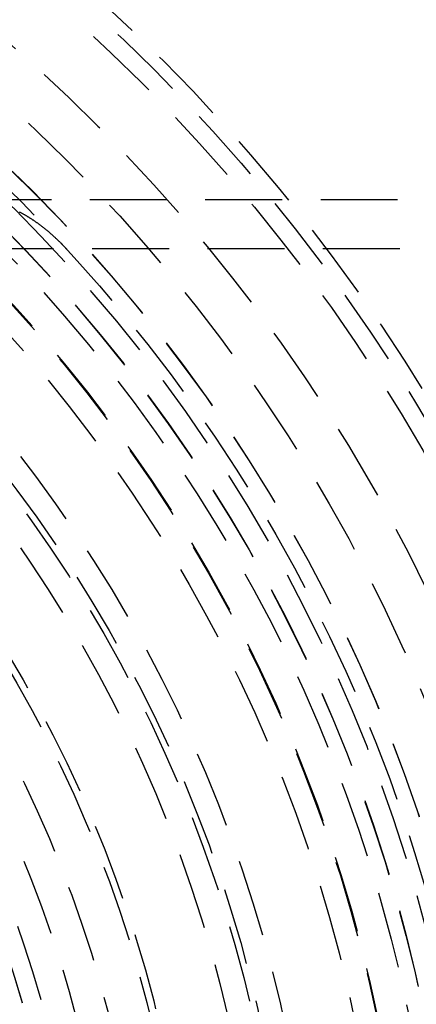
# Model space of a CAD drawing. Extents: x -250 to 905, y -343 to 719.
# Drawn here: x 37 to 50, y -82 to -50 of the extents above; entities that cross this region are included whole.
import ezdxf

# ---------------------------------------------------------------- set-up
doc = ezdxf.new("R2010")
doc.units = 0
doc.header["$LTSCALE"] = 10
doc.linetypes.add('VERDECKT', pattern=[0.375, 0.25, -0.125])
doc.layers.get('0').update_dxf_attribs({"linetype": 'CONTINUOUS'})
doc.layers.add('STEMPEL', color=3, linetype='CONTINUOUS')

# ---------------------------------------------------------------- blocks, each defined once
blk = doc.blocks.new('A$C67F546F5')
at = {"color": 1, "linetype": 'VERDECKT'}
for p, q in [((243.63325, 36.5), (20.31521, 36.5)), ((243.70302, 34.9), (20.31521, 34.9))]:
    blk.add_line(p, q, dxfattribs=at)
at = {"color": 1}
blk.add_polyline3d([(37.9071, 34.8612, 0), (37.8936, 34.8758, 0), (37.8801, 34.8904, 0), (37.8666, 34.9048, 0), (37.8532, 34.9192, 0), (37.8397, 34.9336, 0), (37.8262, 34.9479, 0), (37.8127, 34.9621, 0), (37.7991, 34.9762, 0), (37.7856, 34.9903, 0), (37.7721, 35.0043, 0), (37.7586, 35.0183, 0), (37.745, 35.0321, 0), (37.7315, 35.046, 0), (37.7179, 35.0597, 0), (37.7043, 35.0734, 0), (37.6908, 35.087, 0), (37.6772, 35.1006, 0), (37.6636, 35.1141, 0), (37.65, 35.1275, 0), (37.6364, 35.1408, 0), (37.6228, 35.1541, 0), (37.6092, 35.1673, 0), (37.5956, 35.1805, 0), (37.582, 35.1936, 0), (37.5683, 35.2066, 0), (37.5547, 35.2196, 0), (37.5411, 35.2325, 0), (37.5274, 35.2453, 0), (37.5137, 35.2581, 0), (37.5001, 35.2707, 0), (37.4864, 35.2834, 0), (37.4727, 35.2959, 0), (37.4591, 35.3084, 0), (37.4454, 35.3209, 0), (37.4317, 35.3332, 0), (37.418, 35.3455, 0), (37.4043, 35.3578, 0), (37.3906, 35.3699, 0), (37.3769, 35.382, 0), (37.3631, 35.3941, 0), (37.3494, 35.406, 0), (37.3357, 35.4179, 0), (37.3219, 35.4298, 0), (37.3082, 35.4416, 0), (37.2944, 35.4533, 0), (37.2807, 35.4649, 0), (37.2669, 35.4765, 0), (37.2532, 35.488, 0), (37.2394, 35.4994, 0), (37.2256, 35.5108, 0), (37.2118, 35.5221, 0), (37.198, 35.5334, 0), (37.1842, 35.5445, 0), (37.1704, 35.5556, 0), (37.1566, 35.5667, 0), (37.1428, 35.5777, 0), (37.129, 35.5886, 0), (37.1152, 35.5994, 0), (37.1014, 35.6102, 0), (37.0876, 35.6209, 0), (37.0737, 35.6316, 0), (37.0599, 35.6422, 0), (37.046, 35.6527, 0), (37.0322, 35.6631, 0), (37.0183, 35.6735, 0), (37.0045, 35.6838, 0), (36.9906, 35.6941, 0), (36.9767, 35.7043, 0), (36.9629, 35.7144, 0), (36.949, 35.7244, 0), (36.9351, 35.7344, 0), (36.9212, 35.7443, 0), (36.9073, 35.7542, 0), (36.8935, 35.764, 0), (36.8796, 35.7737, 0), (36.8657, 35.7834, 0), (36.8517, 35.7929, 0), (36.8378, 35.8025, 0), (36.8239, 35.8119, 0), (36.81, 35.8213, 0), (36.7961, 35.8306, 0), (36.7821, 35.8399, 0), (36.7682, 35.8491, 0), (36.7543, 35.8582, 0), (36.7403, 35.8673, 0), (36.7264, 35.8763, 0), (36.7125, 35.8852, 0), (36.6985, 35.8941, 0), (36.6845, 35.9029, 0), (36.6706, 35.9116, 0), (36.6566, 35.9203, 0), (36.6427, 35.9289, 0), (36.6287, 35.9374, 0), (36.6147, 35.9459, 0), (36.6007, 35.9543, 0), (36.5868, 35.9626, 0), (36.5728, 35.9709, 0), (36.5588, 35.9791, 0), (36.5448, 35.9872, 0), (36.5308, 35.9953, 0), (36.5168, 36.0033, 0), (36.5028, 36.0112, 0), (36.4888, 36.0191, 0), (36.4748, 36.0269, 0), (36.4608, 36.0347, 0), (36.4468, 36.0423, 0), (36.4328, 36.05, 0), (36.4188, 36.0575, 0), (36.4047, 36.065, 0), (36.3907, 36.0724, 0), (36.3767, 36.0798, 0), (36.3627, 36.087, 0), (36.3486, 36.0943, 0)], dxfattribs=at)
at = {"linetype": 'CONTINUOUS'}
for radius in [130, 110]:
    blk.add_circle((0, 0), radius, dxfattribs=at)
at = {"color": 1, "linetype": 'VERDECKT'}
for radius in [115, 114.36607, 109, 107.49423, 107.16168, 58, 57.58826, 57, 55, 53.5, 52.00314, 52, 52, 51.9987, 51.5, 51.17747, 50.50037, 50.5, 50.49376, 50, 49, 48.97367, 48.25, 48.25, 46, 45.25, 45.05, 44.25, 42.02777, 41.8, 40.5, 40.5, 39.45376, 38.5, 38.5, 37.88745, 37.88632, 37.44447]:
    blk.add_circle((0, 0), radius, dxfattribs=at)

msp = doc.modelspace()

# ---------------------------------------------------------------- block references
at = {"layer": 'STEMPEL'}
msp.add_blockref('A$C67F546F5', (0.339, -92.783), dxfattribs=at)

doc.saveas('drawing.dxf')
